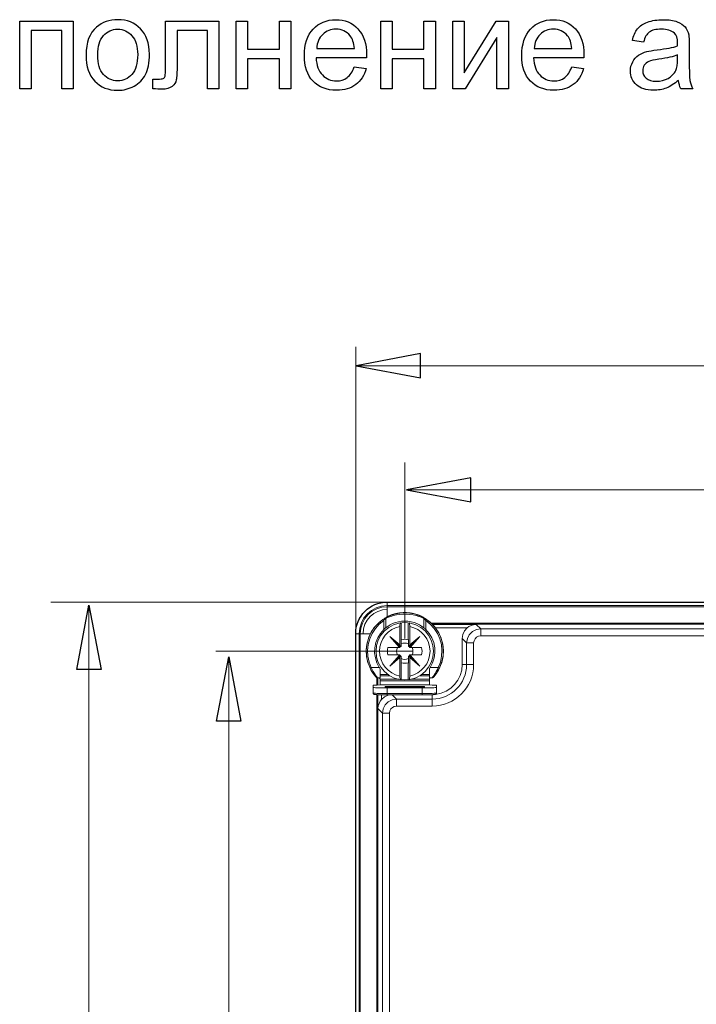
# Model space of a CAD drawing. Units: centimetres. Extents: x -9.9 to 1.5, y 8.4 to 13.9.
# Drawn here: x -7.1 to -5.2, y 11.2 to 13.8 of the extents above; entities that cross this region are included whole.
import ezdxf

# ---------------------------------------------------------------- set-up
doc = ezdxf.new("R2010")
doc.units = ezdxf.units.CM
doc.header["$MEASUREMENT"] = 0
doc.layers.add('layer 1', color=7, linetype='Continuous')

msp = doc.modelspace()

# ---------------------------------------------------------------- linework, layer by layer
at = {"layer": 'layer 1', "color": 250}
for points in [[(-7.05125, 13.82229), (-6.90661, 13.82229), (-6.90661, 13.6392), (-6.93765, 13.6392), (-6.93765, 13.79654), (-7.0202, 13.79654), (-7.0202, 13.6392), (-7.05125, 13.6392), (-7.05125, 13.82229)], [(-6.65661, 13.82229), (-6.51232, 13.82229), (-6.51232, 13.63938), (-6.54336, 13.63938), (-6.54336, 13.79654), (-6.62556, 13.79654), (-6.62556, 13.70546)], [(-6.65661, 13.70164), (-6.65661, 13.82229)], [(-6.46593, 13.82229), (-6.43488, 13.82229), (-6.43488, 13.74609), (-6.3488, 13.74609), (-6.3488, 13.82229), (-6.31776, 13.82229), (-6.31776, 13.6392), (-6.3488, 13.6392), (-6.3488, 13.72034), (-6.43488, 13.72034), (-6.43488, 13.6392), (-6.46593, 13.6392), (-6.46593, 13.82229)], [(-6.07494, 13.82229), (-6.04389, 13.82229), (-6.04389, 13.74609), (-5.95781, 13.74609), (-5.95781, 13.82229), (-5.92677, 13.82229), (-5.92677, 13.6392), (-5.95781, 13.6392), (-5.95781, 13.72034), (-6.04389, 13.72034), (-6.04389, 13.6392), (-6.07494, 13.6392), (-6.07494, 13.82229)], [(-5.88015, 13.82229), (-5.8491, 13.82229), (-5.8491, 13.68265), (-5.76285, 13.82229), (-5.72951, 13.82229), (-5.72951, 13.6392), (-5.76055, 13.6392), (-5.76055, 13.77796), (-5.84669, 13.6392), (-5.88015, 13.6392), (-5.88015, 13.82229)], [(-5.3638, 13.7655), (-5.39414, 13.76973)], [(-6.24785, 13.74821), (-6.1459, 13.74821)], [(-5.65977, 13.74821), (-5.55782, 13.74821)], [(-5.24033, 13.75709), (-5.24033, 13.71593)], [(-6.11327, 13.72281), (-6.24962, 13.72281)], [(-5.52519, 13.72281), (-5.66154, 13.72281)], [(-5.2719, 13.71963), (-5.27172, 13.73092)], [(-6.14625, 13.69847), (-6.11415, 13.69423)], [(-5.55817, 13.69847), (-5.52607, 13.69423)], [(-6.69083, 13.63949), (-6.69083, 13.66531), (-6.67724, 13.66531)], [(-5.2308, 13.6392), (-5.26326, 13.6392)]]:
    msp.add_lwpolyline(points, dxfattribs=at)
at = {"layer": 'layer 1', "lineweight": 9}
for points in [[(-6.14247, 12.01082), (-6.14247, 12.94174)], [(-6.1409, 12.89052), (-3.56455, 12.89052)], [(-6.00986, 12.15317), (-6.00986, 12.62877)], [(-6.00478, 12.55482), (-3.70114, 12.55482)], [(-5.93444, 12.25138), (-6.96711, 12.25138)], [(-6.05715, 12.25127), (-6.05715, 12.23892)], [(-6.05715, 12.25127), (-3.64733, 12.25127)], [(-6.86403, 8.44619), (-6.86403, 12.24316)], [(-3.64733, 12.24185), (-6.05715, 12.24185)], [(-6.05715, 12.23892), (-6.05709, 12.23138)], [(-3.64733, 12.23892), (-6.05715, 12.23892)], [(-6.05707, 12.21142), (-6.05709, 12.23138)], [(-6.03958, 12.21839), (-6.03156, 12.22045), (-6.02295, 12.22194), (-6.01416, 12.22271)], [(-6.01323, 12.22273), (-6.01429, 12.22269), (-6.01533, 12.22263), (-6.01636, 12.22259), (-6.01738, 12.2225), (-6.01839, 12.22243), (-6.01939, 12.22235), (-6.02038, 12.22225), (-6.02134, 12.22214), (-6.02231, 12.22202), (-6.02327, 12.22192), (-6.02421, 12.22178), (-6.02513, 12.22164), (-6.02605, 12.22152), (-6.02696, 12.22136), (-6.02785, 12.22121), (-6.02872, 12.22105), (-6.02959, 12.22088), (-6.03045, 12.22073), (-6.03129, 12.22055), (-6.03212, 12.22037), (-6.03294, 12.22018), (-6.03374, 12.21999)], [(-6.01452, 12.22267), (-6.01515, 12.22266)], [(-6.01409, 12.22271), (-6.00533, 12.22271)], [(-6.00449, 12.22267), (-6.00561, 12.22273), (-6.00673, 12.22275), (-6.00784, 12.22279), (-6.00893, 12.2228), (-6.01002, 12.2228), (-6.0111, 12.22279), (-6.01217, 12.22278), (-6.01323, 12.22273)], [(-6.00525, 12.22271), (-5.99647, 12.22194), (-5.98786, 12.22045)], [(-6.00427, 12.22266), (-6.0049, 12.22267)], [(-5.98572, 12.22001), (-5.98696, 12.22029), (-5.98818, 12.22055), (-5.9894, 12.2208), (-5.99061, 12.22104), (-5.9918, 12.22124), (-5.99298, 12.22145), (-5.99415, 12.22164), (-5.99532, 12.2218), (-5.99648, 12.22195), (-5.99764, 12.2221), (-5.99879, 12.22223), (-5.99994, 12.22233), (-6.00109, 12.22243), (-6.00223, 12.22251), (-6.00335, 12.2226), (-6.00449, 12.22267)], [(-6.10373, 12.07315), (-6.10954, 12.08805), (-6.11309, 12.10412), (-6.11404, 12.12071), (-6.11237, 12.13726), (-6.10814, 12.15316), (-6.10142, 12.16822), (-6.09229, 12.1822), (-6.08122, 12.19442), (-6.06878, 12.20447)], [(-6.10412, 12.07414), (-6.10462, 12.07503), (-6.11036, 12.09084), (-6.11348, 12.10727), (-6.11392, 12.12401), (-6.11169, 12.14064), (-6.10684, 12.15661), (-6.09952, 12.17155), (-6.08984, 12.18524), (-6.07814, 12.19721), (-6.07373, 12.20047)], [(-6.10032, 12.0748), (-6.10594, 12.08914), (-6.10933, 12.10466), (-6.11025, 12.12064), (-6.10864, 12.13655), (-6.10455, 12.15189), (-6.09804, 12.1665), (-6.0893, 12.17991), (-6.07864, 12.19169), (-6.06664, 12.20134)], [(-6.06878, 12.20447), (-6.06591, 12.20638), (-6.06341, 12.20792), (-6.06144, 12.20907)], [(-6.06878, 12.20447), (-6.06664, 12.20134)], [(-6.06664, 12.20134), (-6.06503, 12.20313), (-6.06361, 12.20458), (-6.06245, 12.20574), (-6.06159, 12.20652), (-6.06109, 12.20697), (-6.06095, 12.20711)], [(-6.06664, 12.20134), (-6.06664, 12.17689)], [(-6.06144, 12.20907), (-6.06001, 12.20986)], [(-6.06095, 12.20711), (-6.06024, 12.20747), (-6.05783, 12.20859), (-6.05368, 12.21039), (-6.04782, 12.21262), (-6.04053, 12.21487), (-6.03227, 12.21681), (-6.02339, 12.21819), (-6.01426, 12.21892), (-6.00516, 12.21892), (-5.99603, 12.21819), (-5.98717, 12.21681), (-5.97889, 12.21487), (-5.9716, 12.21262), (-5.96576, 12.21039), (-5.9616, 12.20859), (-5.95919, 12.20747), (-5.95848, 12.20711)], [(-6.06033, 12.20918), (-6.06069, 12.20847), (-6.06095, 12.20711)], [(-6.06033, 12.20918), (-6.06058, 12.20872), (-6.06078, 12.20821), (-6.06091, 12.20763), (-6.06095, 12.20711)], [(-6.06095, 12.20711), (-6.06095, 12.18191)], [(-6.03484, 12.19605), (-6.04266, 12.19308), (-6.04949, 12.18967), (-6.05485, 12.18639), (-6.05845, 12.18385), (-6.0604, 12.18235), (-6.06093, 12.18192)], [(-6.06002, 12.20959), (-6.06069, 12.20846)], [(-6.05894, 12.21045), (-6.06, 12.20962), (-6.06033, 12.20918)], [(-6.06001, 12.20986), (-6.05919, 12.21033)], [(-6.058, 12.21096), (-6.05894, 12.21045)], [(-6.05879, 12.21015), (-6.05872, 12.21021)], [(-6.05824, 12.21082), (-6.05602, 12.21196), (-6.05216, 12.21377), (-6.04661, 12.21603), (-6.03958, 12.21839)], [(-6.05753, 12.2112), (-6.058, 12.21096)], [(-6.05716, 12.2114), (-6.05753, 12.2112)], [(-6.05674, 12.2116), (-6.05716, 12.2114)], [(-6.05629, 12.21184), (-6.05674, 12.2116)], [(-6.05578, 12.21209), (-6.05629, 12.21184)], [(-6.05522, 12.21235), (-6.05578, 12.21209)], [(-6.0546, 12.21265), (-6.05522, 12.21235)], [(-6.05393, 12.21298), (-6.0546, 12.21265)], [(-6.05321, 12.2133), (-6.05393, 12.21298)], [(-6.05243, 12.21366), (-6.05321, 12.2133)], [(-6.03374, 12.21999), (-6.03455, 12.21979), (-6.03532, 12.21962), (-6.0361, 12.21941), (-6.03685, 12.21922), (-6.0376, 12.21899), (-6.03833, 12.2188), (-6.03904, 12.2186), (-6.03975, 12.21838), (-6.04045, 12.21817), (-6.04113, 12.21795), (-6.0418, 12.21773), (-6.04246, 12.21753), (-6.0431, 12.2173), (-6.04373, 12.2171), (-6.04436, 12.21688), (-6.04496, 12.21667), (-6.04555, 12.21645), (-6.04612, 12.21624), (-6.04669, 12.21602), (-6.04725, 12.21582), (-6.04779, 12.2156), (-6.04831, 12.2154), (-6.04882, 12.21519), (-6.04931, 12.21499), (-6.04981, 12.2148), (-6.05028, 12.21459), (-6.05073, 12.21439), (-6.05119, 12.2142), (-6.05162, 12.21402), (-6.05243, 12.21366)], [(-6.02659, 12.19824), (-6.03484, 12.19605)], [(-5.98458, 12.19605), (-5.99283, 12.19824), (-6.00124, 12.19958), (-6.00971, 12.20003), (-6.01819, 12.19958), (-6.02659, 12.19824)], [(-6.02173, 12.19531), (-6.02205, 12.19493), (-6.02236, 12.19393), (-6.02263, 12.19235), (-6.02283, 12.19031), (-6.02295, 12.18792), (-6.02299, 12.18544)], [(-6.0192, 12.14943), (-6.0192, 12.19564)], [(-6.00022, 12.14943), (-6.00022, 12.19564)], [(-5.99643, 12.18544), (-5.99647, 12.18792), (-5.99659, 12.19031), (-5.99681, 12.19235), (-5.99706, 12.19393), (-5.99737, 12.19493), (-5.99769, 12.19531)], [(-5.98786, 12.22045), (-5.97984, 12.21839), (-5.97283, 12.21603), (-5.96727, 12.21374), (-5.9634, 12.21196), (-5.96118, 12.21082)], [(-5.96533, 12.21289), (-5.96577, 12.2131), (-5.96623, 12.2133), (-5.96672, 12.21354), (-5.96726, 12.21378), (-5.96781, 12.21402), (-5.96841, 12.21427), (-5.96904, 12.21454), (-5.96969, 12.21481), (-5.97038, 12.21511), (-5.97111, 12.2154), (-5.97186, 12.21569), (-5.97265, 12.21601), (-5.97349, 12.21631), (-5.97435, 12.21662), (-5.97526, 12.21694), (-5.97624, 12.21729), (-5.97726, 12.21761), (-5.97834, 12.21799), (-5.9795, 12.21832), (-5.9807, 12.21868), (-5.98193, 12.21904), (-5.98319, 12.21938), (-5.98446, 12.2197), (-5.98572, 12.22001)], [(-5.95849, 12.18192), (-5.95903, 12.18237), (-5.96097, 12.18385), (-5.96457, 12.18639), (-5.96994, 12.18967), (-5.97676, 12.19308), (-5.98458, 12.19605)], [(-5.96454, 12.21251), (-5.96533, 12.21289)], [(-5.96385, 12.21219), (-5.96454, 12.21251)], [(-5.96323, 12.21188), (-5.96385, 12.21219)], [(-5.96269, 12.2116), (-5.96323, 12.21188)], [(-5.96223, 12.21136), (-5.96269, 12.2116)], [(-5.96181, 12.21117), (-5.96223, 12.21136)], [(-5.96146, 12.21098), (-5.96181, 12.21117)], [(-5.96146, 12.21098), (-5.96048, 12.21045)], [(-5.96054, 12.21049), (-5.96105, 12.21076)], [(-5.96048, 12.21045), (-5.95941, 12.20961), (-5.95909, 12.20918)], [(-5.96023, 12.21033), (-5.95941, 12.20986)], [(-5.95941, 12.20986), (-5.95799, 12.20907), (-5.95601, 12.20792), (-5.95351, 12.20638), (-5.95064, 12.20447)], [(-5.9594, 12.20959), (-5.95871, 12.20844)], [(-5.95848, 12.20711), (-5.95852, 12.20757), (-5.95862, 12.20815), (-5.95883, 12.20868), (-5.95909, 12.20918)], [(-5.95909, 12.20918), (-5.95875, 12.20848), (-5.95848, 12.20711)], [(-5.95871, 12.20844), (-5.95848, 12.20711)], [(-5.95848, 12.18191), (-5.95848, 12.20711)], [(-5.95848, 12.20711), (-5.95833, 12.20697), (-5.95783, 12.20652), (-5.95698, 12.20574), (-5.95581, 12.20458), (-5.95439, 12.20313), (-5.95279, 12.20134)], [(-5.95451, 12.20701), (-5.95081, 12.20424)], [(-5.95064, 12.20447), (-5.95279, 12.20134)], [(-5.95279, 12.17689), (-5.95279, 12.20134)], [(-5.95279, 12.20134), (-5.94078, 12.19169), (-5.93012, 12.17991), (-5.92138, 12.1665), (-5.91487, 12.15189), (-5.91079, 12.13655), (-5.90918, 12.12064), (-5.91009, 12.10466), (-5.91348, 12.08914), (-5.9191, 12.0748)], [(-5.95064, 12.20447), (-5.93821, 12.19442), (-5.92713, 12.1822), (-5.918, 12.16822), (-5.9113, 12.15316), (-5.90705, 12.13726), (-5.90538, 12.12071), (-5.90634, 12.10412), (-5.90988, 12.08805), (-5.91569, 12.07315)], [(-5.94569, 12.20047), (-5.94128, 12.19721), (-5.9296, 12.18524), (-5.9199, 12.17155), (-5.91258, 12.15661), (-5.90774, 12.14062), (-5.9055, 12.12401), (-5.90595, 12.10727), (-5.90907, 12.09084), (-5.9148, 12.07503), (-5.9153, 12.07414)], [(-6.06662, 12.17688), (-6.0757, 12.16638), (-6.08289, 12.15453), (-6.08795, 12.14161), (-6.09075, 12.12795), (-6.09119, 12.11404), (-6.08925, 12.10024), (-6.08499, 12.08695), (-6.07866, 12.0748)], [(-6.06095, 12.18195), (-6.06109, 12.1818), (-6.06157, 12.18141), (-6.06241, 12.1807), (-6.06356, 12.17972), (-6.06497, 12.17844), (-6.06664, 12.17689)], [(-6.02299, 12.13553), (-6.02299, 12.18544)], [(-5.99643, 12.13553), (-5.99643, 12.18544)], [(-5.95279, 12.17689), (-5.95445, 12.17844), (-5.95586, 12.17972), (-5.95701, 12.1807), (-5.95785, 12.18141), (-5.95833, 12.1818), (-5.95848, 12.18195)], [(-5.94076, 12.0748), (-5.93443, 12.08695), (-5.93017, 12.10024), (-5.92823, 12.11404), (-5.92867, 12.12795), (-5.93147, 12.14161), (-5.93653, 12.15453), (-5.94372, 12.16638), (-5.95281, 12.17688)], [(-5.93803, 12.19422), (-3.71131, 12.19422)], [(-5.93535, 12.19126), (-3.72162, 12.19126)], [(-5.81665, 12.19102), (-5.93513, 12.19102)], [(-5.84123, 12.18153), (-5.92671, 12.18153)], [(-5.85435, 12.15283), (-5.8528, 12.16354), (-5.84831, 12.17338), (-5.84123, 12.18153)], [(-5.80448, 12.17883), (-5.81619, 12.17697), (-5.82677, 12.17157), (-5.83516, 12.16318), (-5.84054, 12.15263), (-5.8424, 12.14091)], [(-5.81665, 12.19102), (-5.82403, 12.19018), (-5.8306, 12.18812), (-5.83636, 12.18512), (-5.84123, 12.18153)], [(-5.81665, 12.19102), (-5.80448, 12.17883)], [(-5.80448, 12.15987), (-5.80448, 12.17883)], [(-3.90001, 12.17883), (-5.80448, 12.17883)], [(-6.14253, 8.52269), (-6.14253, 12.16588)], [(-6.13019, 12.16588), (-6.14253, 12.16588)], [(-6.13312, 12.16588), (-6.13312, 8.52269)], [(-6.13019, 12.16588), (-6.13019, 8.52269)], [(-6.13019, 12.16588), (-6.12267, 12.16582)], [(-6.1025, 12.16578), (-6.12267, 12.16582)], [(-6.04997, 12.15869), (-6.02508, 12.12971)], [(-6.02235, 12.13106), (-6.04997, 12.15869)], [(-6.02299, 12.13553), (-6.04997, 12.15869)], [(-6.01948, 12.13297), (-6.01948, 12.15044)], [(-6.0192, 12.14943), (-6.01948, 12.15044)], [(-5.99994, 12.15044), (-6.00022, 12.14943)], [(-5.99994, 12.15044), (-5.99994, 12.13297)], [(-5.99707, 12.13106), (-5.96945, 12.15869)], [(-5.99643, 12.13553), (-5.96945, 12.15869)], [(-5.96945, 12.15869), (-5.99435, 12.12971)], [(-5.85435, 12.08238), (-5.85435, 12.15283)], [(-5.85435, 12.15283), (-5.8424, 12.14091)], [(-5.80448, 12.15987), (-5.8103, 12.15893), (-5.8156, 12.15625), (-5.8198, 12.15205), (-5.82251, 12.14676), (-5.82343, 12.1409)], [(-3.90001, 12.15987), (-5.80448, 12.15987)], [(-5.98673, 12.11845), (-6.52062, 12.11845)], [(-6.05527, 12.12821), (-6.02424, 12.12821)], [(-6.02693, 12.12821), (-6.0263, 12.12833), (-6.02574, 12.12863), (-6.02531, 12.12911), (-6.02508, 12.12971)], [(-6.02508, 12.12971), (-6.02503, 12.1299), (-6.025, 12.1301)], [(-6.02483, 12.13355), (-6.025, 12.1301)], [(-6.025, 12.1301), (-6.02232, 12.1301)], [(-6.02483, 12.13355), (-6.02275, 12.13366)], [(-6.02232, 12.1301), (-6.02242, 12.12952), (-6.0227, 12.12898), (-6.0231, 12.12857), (-6.02362, 12.12831), (-6.02424, 12.12821)], [(-6.02275, 12.13366), (-6.02299, 12.13553)], [(-6.02275, 12.13366), (-6.02139, 12.13311)], [(-6.02232, 12.1301), (-6.02235, 12.13106)], [(-6.02235, 12.13106), (-6.02139, 12.13105)], [(-6.02006, 12.13315), (-6.02014, 12.1331), (-6.02022, 12.13306), (-6.02032, 12.13304), (-6.02041, 12.133), (-6.02052, 12.13299), (-6.02063, 12.13298), (-6.02077, 12.13298), (-6.0209, 12.13299), (-6.02105, 12.13302), (-6.02121, 12.13306), (-6.02139, 12.13311)], [(-6.02139, 12.13311), (-6.02139, 12.13105)], [(-6.01948, 12.13297), (-6.01958, 12.13236), (-6.01986, 12.13182), (-6.02026, 12.13141), (-6.0208, 12.13113), (-6.02139, 12.13105)], [(-6.01948, 12.13427), (-6.0195, 12.13409), (-6.01951, 12.13395), (-6.01954, 12.13383), (-6.01958, 12.13372), (-6.01962, 12.13364), (-6.01966, 12.13355), (-6.0197, 12.13348), (-6.01974, 12.13342), (-6.01979, 12.13335), (-6.01986, 12.13329), (-6.01991, 12.13323), (-6.01998, 12.13318), (-6.02006, 12.13315)], [(-5.99804, 12.13311), (-5.99821, 12.13306), (-5.99837, 12.13302), (-5.99852, 12.13299), (-5.99866, 12.13298), (-5.99879, 12.13298), (-5.99891, 12.13299), (-5.99901, 12.133), (-5.99911, 12.13304), (-5.9992, 12.13306), (-5.99929, 12.1331), (-5.99936, 12.13315), (-5.99944, 12.13318), (-5.99951, 12.13323), (-5.99956, 12.13329), (-5.99963, 12.13335), (-5.99968, 12.13342), (-5.99972, 12.13348), (-5.99978, 12.13355), (-5.99982, 12.13364), (-5.99984, 12.13372), (-5.99988, 12.13383), (-5.99991, 12.13395), (-5.99992, 12.13409), (-5.99994, 12.13427)], [(-5.99804, 12.13105), (-5.99863, 12.13113), (-5.99916, 12.13141), (-5.99956, 12.13181), (-5.99984, 12.13233), (-5.99994, 12.13297)], [(-5.99667, 12.13366), (-5.99804, 12.13311)], [(-5.99804, 12.13311), (-5.99804, 12.13105)], [(-5.99804, 12.13105), (-5.99707, 12.13106)], [(-5.99707, 12.13106), (-5.9971, 12.1301)], [(-5.99518, 12.12821), (-5.9958, 12.12831), (-5.99632, 12.12857), (-5.99673, 12.12897), (-5.99701, 12.12952), (-5.9971, 12.1301)], [(-5.99442, 12.1301), (-5.9971, 12.1301)], [(-5.99667, 12.13366), (-5.99643, 12.13553)], [(-5.9946, 12.13355), (-5.99667, 12.13366)], [(-5.99518, 12.12821), (-5.96416, 12.12821)], [(-5.9946, 12.13355), (-5.99442, 12.1301)], [(-5.99442, 12.1301), (-5.9944, 12.1299), (-5.99435, 12.12971)], [(-5.99435, 12.12971), (-5.99411, 12.12911), (-5.99369, 12.12863), (-5.99312, 12.12833), (-5.99249, 12.12821)], [(-5.8424, 12.14091), (-5.8424, 12.08238)], [(-5.82343, 12.1409), (-5.8424, 12.1409)], [(-5.82343, 12.1409), (-5.82343, 12.08238)], [(-6.48589, 8.57781), (-6.48589, 12.10299)], [(-6.05527, 12.10867), (-6.02424, 12.10867)], [(-6.04997, 12.07819), (-6.02508, 12.10716)], [(-6.02235, 12.10581), (-6.04997, 12.07819)], [(-6.02299, 12.10135), (-6.04997, 12.07819)], [(-6.02508, 12.10716), (-6.02531, 12.10776), (-6.02574, 12.10825), (-6.0263, 12.10856), (-6.02693, 12.10867)], [(-6.025, 12.10676), (-6.02503, 12.10698), (-6.02508, 12.10716)], [(-6.02483, 12.10333), (-6.025, 12.10676)], [(-6.025, 12.10676), (-6.02232, 12.10676)], [(-6.02483, 12.10333), (-6.02275, 12.10323)], [(-6.02424, 12.10867), (-6.02362, 12.10857), (-6.0231, 12.10831), (-6.0227, 12.1079), (-6.02242, 12.10736), (-6.02232, 12.10676)], [(-6.02275, 12.10323), (-6.02299, 12.10135)], [(-6.02299, 12.05144), (-6.02299, 12.10135)], [(-6.02275, 12.10323), (-6.02139, 12.10376)], [(-6.02235, 12.10581), (-6.02232, 12.10676)], [(-6.02139, 12.10582), (-6.02235, 12.10581)], [(-6.02139, 12.10376), (-6.02139, 12.10582)], [(-6.02139, 12.10582), (-6.0208, 12.10573), (-6.02027, 12.10547), (-6.01986, 12.10506), (-6.01958, 12.10454), (-6.01948, 12.10391)], [(-6.02139, 12.10376), (-6.02121, 12.10381), (-6.02105, 12.10384), (-6.0209, 12.10388), (-6.02077, 12.10389), (-6.02063, 12.10389), (-6.02052, 12.10389), (-6.02041, 12.10387), (-6.02032, 12.10384), (-6.02022, 12.10381), (-6.02014, 12.10378), (-6.02006, 12.10372), (-6.01998, 12.10369), (-6.01991, 12.10364), (-6.01986, 12.10359), (-6.01979, 12.10353), (-6.01974, 12.10347), (-6.0197, 12.1034), (-6.01966, 12.10331), (-6.01962, 12.10323), (-6.01958, 12.10316), (-6.01954, 12.10305), (-6.01951, 12.10293), (-6.0195, 12.10278), (-6.01948, 12.10261)], [(-6.01948, 12.08643), (-6.01948, 12.10391)], [(-5.99994, 12.10391), (-5.99984, 12.10454), (-5.99956, 12.10506), (-5.99916, 12.10547), (-5.99863, 12.10573), (-5.99804, 12.10582)], [(-5.99994, 12.08643), (-5.99994, 12.10391)], [(-5.99994, 12.10261), (-5.99992, 12.10278), (-5.99991, 12.10293), (-5.99988, 12.10305), (-5.99984, 12.10316), (-5.99982, 12.10323), (-5.99978, 12.10331), (-5.99972, 12.1034), (-5.99968, 12.10347), (-5.99963, 12.10353), (-5.99956, 12.10359), (-5.99951, 12.10364), (-5.99944, 12.10369), (-5.99936, 12.10372)], [(-5.99936, 12.10372), (-5.99929, 12.10378), (-5.9992, 12.10381), (-5.99911, 12.10384), (-5.99901, 12.10387), (-5.99891, 12.10389), (-5.99879, 12.10389), (-5.99866, 12.10389), (-5.99852, 12.10388), (-5.99837, 12.10384), (-5.99821, 12.10381), (-5.99804, 12.10376)], [(-5.99804, 12.10376), (-5.99804, 12.10582)], [(-5.99707, 12.10581), (-5.99804, 12.10582)], [(-5.99667, 12.10323), (-5.99804, 12.10376)], [(-5.9971, 12.10676), (-5.99701, 12.10736), (-5.99674, 12.1079), (-5.99632, 12.10831), (-5.9958, 12.10856), (-5.99518, 12.10867)], [(-5.9971, 12.10676), (-5.99707, 12.10581)], [(-5.99442, 12.10676), (-5.9971, 12.10676)], [(-5.96945, 12.07819), (-5.99707, 12.10581)], [(-5.9946, 12.10333), (-5.99667, 12.10323)], [(-5.99667, 12.10323), (-5.99643, 12.10135)], [(-5.99643, 12.05144), (-5.99643, 12.10135)], [(-5.99643, 12.10135), (-5.96945, 12.07819)], [(-5.96416, 12.10867), (-5.99518, 12.10867)], [(-5.9946, 12.10333), (-5.99442, 12.10676)], [(-5.99435, 12.10716), (-5.9944, 12.10698), (-5.99442, 12.10676)], [(-5.99249, 12.10867), (-5.99312, 12.10856), (-5.99369, 12.10825), (-5.99411, 12.10776), (-5.99435, 12.10716)], [(-5.96945, 12.07819), (-5.99435, 12.10716)], [(-6.10373, 12.07315), (-6.10032, 12.0748)], [(-6.10088, 12.06762), (-6.10373, 12.07315)], [(-6.10373, 12.07315), (-6.10128, 12.06835)], [(-6.10128, 12.06835), (-6.09843, 12.06348)], [(-6.09767, 12.06225), (-6.10088, 12.06762)], [(-6.08482, 12.04796), (-6.0865, 12.05025), (-6.08888, 12.05359), (-6.09175, 12.05805), (-6.09482, 12.06333), (-6.09776, 12.06908), (-6.10032, 12.0748)], [(-6.07864, 12.0748), (-6.10032, 12.0748)], [(-6.09843, 12.06348), (-6.09566, 12.05925)], [(-6.09439, 12.0574), (-6.09767, 12.06225)], [(-6.07866, 12.0748), (-6.07835, 12.07432), (-6.07803, 12.07383), (-6.07771, 12.07334)], [(-6.07613, 12.06809), (-6.0763, 12.06992), (-6.07684, 12.0717), (-6.07771, 12.07334)], [(-6.07613, 12.06809), (-6.07613, 12.04633)], [(-6.01948, 12.08643), (-6.0192, 12.08746)], [(-6.0192, 12.04122), (-6.0192, 12.08746)], [(-6.00022, 12.04122), (-6.00022, 12.08746)], [(-6.00022, 12.08746), (-5.99994, 12.08643)], [(-5.94171, 12.07334), (-5.94258, 12.0717), (-5.94312, 12.06992), (-5.94329, 12.06809)], [(-5.94329, 12.04633), (-5.94329, 12.06809)], [(-5.94171, 12.07334), (-5.94139, 12.07383), (-5.94108, 12.07432), (-5.94076, 12.0748)], [(-5.9191, 12.0748), (-5.94078, 12.0748)], [(-5.9191, 12.0748), (-5.92166, 12.06908), (-5.92461, 12.06333), (-5.92767, 12.05805), (-5.93055, 12.05359), (-5.93292, 12.05025)], [(-5.92175, 12.06225), (-5.92503, 12.0574)], [(-5.92375, 12.05927), (-5.92098, 12.06351)], [(-5.91582, 12.07322), (-5.92297, 12.06037)], [(-5.91855, 12.06762), (-5.92175, 12.06225)], [(-5.92098, 12.06351), (-5.91811, 12.0684), (-5.91569, 12.07315)], [(-5.91569, 12.07315), (-5.9191, 12.0748)], [(-5.91569, 12.07315), (-5.91855, 12.06762)], [(-5.82343, 12.08238), (-5.85435, 12.08238)], [(-6.09647, 12.06037), (-6.09676, 12.06092)], [(-6.0863, 12.04755), (-6.09647, 12.06037)], [(-6.09566, 12.05925), (-6.09309, 12.05568)], [(-6.09144, 12.05352), (-6.09439, 12.0574)], [(-6.09309, 12.05568), (-6.0908, 12.05274), (-6.0889, 12.05048)], [(-6.08913, 12.05072), (-6.09144, 12.05352)], [(-6.08913, 12.05072), (-6.08747, 12.04884)], [(-6.08752, 12.04887), (-6.08657, 12.04784)], [(-6.08658, 12.04785), (-6.08624, 12.04747)], [(-6.08622, 12.04748), (-6.0863, 12.04755)], [(-6.08551, 12.0469), (-6.0863, 12.04755)], [(-6.08624, 12.04747), (-6.08547, 12.04686)], [(-6.08456, 12.04649), (-6.08551, 12.0469)], [(-6.08549, 12.02693), (-6.08549, 12.04633)], [(-6.08547, 12.04686), (-6.08447, 12.04645), (-6.08352, 12.04633)], [(-6.0845, 12.04645), (-6.08518, 12.04674)], [(-6.08352, 12.04633), (-6.08383, 12.04669), (-6.08482, 12.04796)], [(-6.08352, 12.04633), (-6.08456, 12.04649)], [(-6.08448, 12.04645), (-6.0845, 12.04645)], [(-6.08352, 12.04633), (-6.07613, 12.04633)], [(-6.08254, 12.02693), (-6.08254, 12.04633)], [(-6.08229, 12.04633), (-6.08229, 12.02693)], [(-6.07992, 12.04633), (-6.07877, 12.04615)], [(-6.07877, 12.04615), (-6.0777, 12.04561)], [(-6.0777, 12.04561), (-6.07685, 12.04475)], [(-6.07685, 12.04475), (-6.0763, 12.04368)], [(-6.0763, 12.04368), (-6.07613, 12.04253)], [(-6.07613, 12.05582), (-6.05586, 12.05582)], [(-6.07613, 12.05202), (-6.04998, 12.05202)], [(-6.07613, 12.02717), (-6.07613, 12.04253)], [(-6.0259, 12.04253), (-6.07613, 12.04253)], [(-5.94329, 12.03875), (-6.07613, 12.03875)], [(-6.02299, 12.05144), (-6.02295, 12.04894), (-6.02283, 12.04656), (-6.02263, 12.04452), (-6.02236, 12.04297), (-6.02205, 12.04195), (-6.02173, 12.04156)], [(-5.99769, 12.04156), (-5.99737, 12.04195), (-5.99706, 12.04297), (-5.99681, 12.04452), (-5.99659, 12.04656), (-5.99647, 12.04894), (-5.99643, 12.05144)], [(-5.94329, 12.04253), (-5.99354, 12.04253)], [(-5.96944, 12.05202), (-5.94329, 12.05202)], [(-5.96358, 12.05582), (-5.94329, 12.05582)], [(-5.94329, 12.04633), (-5.9359, 12.04633)], [(-5.94312, 12.04368), (-5.94329, 12.04253)], [(-5.94329, 12.02717), (-5.94329, 12.04253)], [(-5.94258, 12.04475), (-5.94312, 12.04368)], [(-5.94173, 12.04561), (-5.94258, 12.04475)], [(-5.94065, 12.04615), (-5.94173, 12.04561)], [(-5.9395, 12.04633), (-5.94065, 12.04615)], [(-5.93469, 12.04788), (-5.9356, 12.04669), (-5.9359, 12.04633)], [(-5.93365, 12.04707), (-5.9339, 12.04692), (-5.93487, 12.04649), (-5.9359, 12.04633)], [(-5.9359, 12.04633), (-5.93561, 12.04634), (-5.93526, 12.04638), (-5.93493, 12.04646), (-5.93459, 12.04656), (-5.93428, 12.04669), (-5.93399, 12.04686), (-5.93372, 12.04701), (-5.93365, 12.04707)], [(-5.9349, 12.04646), (-5.93446, 12.04666)], [(-5.93292, 12.05025), (-5.93469, 12.04788)], [(-5.93312, 12.04755), (-5.93365, 12.04707)], [(-5.93284, 12.04785), (-5.93319, 12.04747)], [(-5.92297, 12.06037), (-5.93312, 12.04755)], [(-5.93306, 12.0476), (-5.93312, 12.04755)], [(-5.92503, 12.0574), (-5.92798, 12.05352), (-5.93029, 12.05072), (-5.9319, 12.04887), (-5.93285, 12.04784)], [(-5.93194, 12.04884), (-5.93051, 12.05048), (-5.92861, 12.05275)], [(-5.92861, 12.05275), (-5.92632, 12.05569)], [(-5.92632, 12.05569), (-5.92375, 12.05927)], [(-6.08399, 12.02693), (-6.08869, 12.02673), (-6.09221, 12.0265), (-6.09437, 12.02625), (-6.0951, 12.026)], [(-6.0951, 12.026), (-6.0951, 12.0054)], [(-6.0951, 12.02058), (-6.0951, 12.02057)], [(-6.0951, 12.02057), (-6.09443, 12.02033), (-6.09228, 12.02008), (-6.08871, 12.01985), (-6.08399, 12.01965), (-6.07822, 12.01947), (-6.07152, 12.01935), (-6.06435, 12.01929), (-6.05715, 12.01927)], [(-6.07704, 12.02717), (-6.08399, 12.02693)], [(-5.94221, 12.02717), (-6.07722, 12.02717)], [(-6.06285, 12.02257), (-6.06258, 12.02263), (-6.06176, 12.02269), (-6.06048, 12.02273), (-6.05887, 12.02275), (-6.05715, 12.02278)], [(-6.06285, 12.02257), (-6.06285, 12.02157)], [(-6.05965, 12.0214), (-6.06095, 12.02142), (-6.06198, 12.02146), (-6.06262, 12.02152), (-6.06285, 12.02157)], [(-5.95977, 12.0214), (-5.97563, 12.02116), (-5.99249, 12.02104), (-6.00971, 12.02099), (-6.02694, 12.02104), (-6.04379, 12.02116), (-6.05965, 12.0214)], [(-6.05715, 12.02278), (-6.05715, 12.02135)], [(-5.96228, 12.02278), (-6.05715, 12.02278)], [(-6.05715, 12.01927), (-6.05715, 12.00042)], [(-6.05715, 12.01927), (-5.96228, 12.01927)], [(-5.96228, 12.02278), (-5.96228, 12.02135)], [(-5.96228, 12.02278), (-5.96055, 12.02275), (-5.95894, 12.02273), (-5.95766, 12.02269), (-5.95684, 12.02263), (-5.95659, 12.02257)], [(-5.96228, 12.01927), (-5.95508, 12.01929), (-5.9479, 12.01935), (-5.94122, 12.01947), (-5.93544, 12.01965), (-5.93071, 12.01985), (-5.92715, 12.02008), (-5.92499, 12.02033), (-5.92432, 12.02057)], [(-5.96228, 12.01927), (-5.96228, 12.00042)], [(-5.95659, 12.02157), (-5.9568, 12.02152), (-5.95744, 12.02146), (-5.95848, 12.02142), (-5.95977, 12.0214)], [(-5.95659, 12.02157), (-5.95659, 12.02257)], [(-5.93544, 12.02693), (-5.94239, 12.02717)], [(-5.92432, 12.026), (-5.92505, 12.02625), (-5.92722, 12.0265), (-5.93073, 12.02673), (-5.93544, 12.02693)], [(-5.92432, 12.0054), (-5.92432, 12.026)], [(-5.92432, 12.02057), (-5.92432, 12.02058)], [(-6.0951, 12.0054), (-6.095, 12.00455), (-6.09454, 12.00342), (-6.09381, 12.00253), (-6.09302, 12.00199), (-6.09238, 12.00169), (-6.0919, 12.00157), (-6.09148, 12.00146), (-6.09104, 12.00139), (-6.09058, 12.00133), (-6.09005, 12.00127), (-6.08946, 12.00121), (-6.08879, 12.00115), (-6.08803, 12.00109), (-6.0872, 12.00104), (-6.08626, 12.00098), (-6.08524, 12.00094), (-6.08412, 12.00089), (-6.0829, 12.00083), (-6.08158, 12.00079), (-6.07862, 12.0007)], [(-6.0951, 12.0054), (-6.09444, 12.00516), (-6.0923, 12.00491), (-6.08874, 12.00469), (-6.08399, 12.00448), (-6.07816, 12.0043), (-6.07147, 12.00419), (-6.06431, 12.00411), (-6.05715, 12.0041)], [(-6.08549, 8.58771), (-6.08549, 12.00096)], [(-6.08254, 8.59683), (-6.08254, 12.00082)], [(-6.08229, 12.00082), (-6.08229, 11.96334)], [(-6.0728, 11.9879), (-6.07641, 11.98304), (-6.0794, 11.97726), (-6.08144, 11.97071), (-6.08229, 11.96334)], [(-6.07862, 12.0007), (-6.07527, 12.00061)], [(-6.07527, 12.00061), (-6.07156, 12.00054)], [(-6.0728, 12.00056), (-6.0728, 11.9879)], [(-6.0728, 11.9879), (-6.06464, 11.99498), (-6.05482, 11.99947)], [(-6.07156, 12.00054), (-6.06752, 12.00048)], [(-6.03217, 11.98909), (-6.04389, 11.98723), (-6.05447, 11.98184), (-6.06286, 11.97344), (-6.06824, 11.96286), (-6.07011, 11.95114)], [(-6.06752, 12.00048), (-6.06318, 12.00044)], [(-6.06318, 12.00044), (-6.05862, 12.00042)], [(-6.05862, 12.00042), (-5.95843, 12.00042)], [(-6.05715, 12.0041), (-5.96228, 12.0041)], [(-6.05482, 11.99947), (-6.04822, 12.00042)], [(-6.03217, 11.98909), (-6.04351, 12.00042)], [(-5.9357, 11.98909), (-6.03217, 11.98909)], [(-6.03216, 11.97012), (-6.03216, 11.98909)], [(-5.96228, 12.0041), (-5.95511, 12.00411), (-5.94797, 12.00419), (-5.94126, 12.0043), (-5.93544, 12.00448), (-5.93068, 12.00469), (-5.92712, 12.00491), (-5.92498, 12.00516), (-5.92432, 12.0054)], [(-5.95843, 12.00042), (-5.95399, 12.00047)], [(-5.95399, 12.00047), (-5.9498, 12.0005)], [(-5.9498, 12.0005), (-5.94592, 12.00058)], [(-5.94592, 12.00058), (-5.9424, 12.00066)], [(-5.9424, 12.00066), (-5.93925, 12.00073)], [(-5.93925, 12.00073), (-5.93651, 12.00083)], [(-5.93651, 12.00083), (-5.93529, 12.00089), (-5.93417, 12.00094), (-5.93314, 12.00098), (-5.93221, 12.00104), (-5.93138, 12.00109), (-5.93063, 12.00116), (-5.92996, 12.00121), (-5.92937, 12.00127), (-5.92885, 12.00133), (-5.92837, 12.0014), (-5.92794, 12.00146), (-5.92751, 12.00157), (-5.92704, 12.00171), (-5.9264, 12.00199), (-5.92561, 12.00253), (-5.92489, 12.00342), (-5.92442, 12.00455), (-5.92432, 12.0054)], [(-5.9357, 11.97012), (-5.9357, 12.00088)], [(-6.07011, 11.95114), (-6.08229, 11.96334)], [(-6.03216, 11.97012), (-6.03804, 11.96917), (-6.04333, 11.96649), (-6.04753, 11.96227), (-6.05022, 11.95699), (-6.05113, 11.95114)], [(-5.9357, 11.97012), (-6.03216, 11.97012)], [(-6.07011, 11.95114), (-6.07011, 8.73743)], [(-6.05113, 11.95114), (-6.07011, 11.95114)], [(-6.05113, 11.95114), (-6.05113, 8.73743)]]:
    msp.add_lwpolyline(points, dxfattribs=at)
at = {"layer": 'layer 1'}
for points in [[(-5.96693, 12.92335), (-6.1409, 12.89052), (-5.96693, 12.85771), (-5.96693, 12.92335)], [(-5.83081, 12.58764), (-6.00478, 12.55482), (-5.83081, 12.52201), (-5.83081, 12.58764)], [(-6.89685, 12.06918), (-6.86403, 12.24316), (-6.83121, 12.06918), (-6.89685, 12.06918)], [(-6.51871, 11.92902), (-6.48589, 12.10299), (-6.45307, 11.92902), (-6.51871, 11.92902)]]:
    msp.add_lwpolyline(points, dxfattribs=at)
at = {"layer": 'layer 1', "color": 254}
for points in [[(-6.05714, 12.25127), (-3.64734, 12.25127)], [(-6.14253, 8.52269), (-6.14253, 12.16588)]]:
    msp.add_lwpolyline(points, dxfattribs=at)
at = {"layer": 'layer 1', "color": 250}
for points, knots in [([(-6.87186, 13.73075), (-6.87186, 13.76455), (-6.86245, 13.7896), (-6.84358, 13.80589), (-6.82788, 13.81941), (-6.80865, 13.82617), (-6.78602, 13.82617), (-6.76091, 13.82617), (-6.74033, 13.81794), (-6.72434, 13.80148), (-6.7084, 13.78507), (-6.70041, 13.76232), (-6.70041, 13.73333), (-6.70041, 13.70981), (-6.70393, 13.69135), (-6.71099, 13.67789), (-6.71805, 13.66442), (-6.72834, 13.65396), (-6.74186, 13.64649), (-6.75532, 13.63902), (-6.77008, 13.63532), (-6.78602, 13.63532), (-6.81165, 13.63532), (-6.83235, 13.64349), (-6.84816, 13.6599), (-6.86398, 13.6763), (-6.87186, 13.69994), (-6.87186, 13.73075)], [0, 0, 0, 0, 1, 1, 1, 2, 2, 2, 3, 3, 3, 4, 4, 4, 5, 5, 5, 6, 6, 6, 7, 7, 7, 8, 8, 8, 9, 9, 9, 9]), ([(-6.11415, 13.69423), (-6.11915, 13.6756), (-6.1285, 13.66107), (-6.14214, 13.65078), (-6.15578, 13.64049), (-6.17318, 13.63532), (-6.19441, 13.63532), (-6.2211, 13.63532), (-6.24227, 13.64355), (-6.25791, 13.66001), (-6.27355, 13.67642), (-6.28137, 13.69953), (-6.28137, 13.72922), (-6.28137, 13.75991), (-6.27349, 13.78378), (-6.25767, 13.80071), (-6.24186, 13.81771), (-6.22134, 13.82617), (-6.19611, 13.82617), (-6.17171, 13.82617), (-6.15178, 13.81788), (-6.13632, 13.80124), (-6.12085, 13.7846), (-6.11309, 13.7612), (-6.11309, 13.73104), (-6.11309, 13.72922), (-6.11315, 13.72645), (-6.11327, 13.72281)], [0, 0, 0, 0, 1, 1, 1, 2, 2, 2, 3, 3, 3, 4, 4, 4, 5, 5, 5, 6, 6, 6, 7, 7, 7, 8, 8, 8, 9, 9, 9, 9]), ([(-5.52607, 13.69423), (-5.53107, 13.6756), (-5.54042, 13.66107), (-5.55406, 13.65078), (-5.5677, 13.64049), (-5.5851, 13.63532), (-5.60633, 13.63532), (-5.63302, 13.63532), (-5.65419, 13.64355), (-5.66983, 13.66001), (-5.68547, 13.67642), (-5.69329, 13.69953), (-5.69329, 13.72922), (-5.69329, 13.75991), (-5.68541, 13.78378), (-5.66959, 13.80071), (-5.65378, 13.81771), (-5.63326, 13.82617), (-5.60803, 13.82617), (-5.58363, 13.82617), (-5.5637, 13.81788), (-5.54824, 13.80124), (-5.53277, 13.7846), (-5.52501, 13.7612), (-5.52501, 13.73104), (-5.52501, 13.72922), (-5.52507, 13.72645), (-5.52519, 13.72281)], [0, 0, 0, 0, 1, 1, 1, 2, 2, 2, 3, 3, 3, 4, 4, 4, 5, 5, 5, 6, 6, 6, 7, 7, 7, 8, 8, 8, 9, 9, 9, 9]), ([(-5.39414, 13.76973), (-5.39137, 13.78272), (-5.38685, 13.79325), (-5.3805, 13.80124), (-5.37415, 13.80924), (-5.36498, 13.81535), (-5.35298, 13.81971), (-5.34104, 13.824), (-5.32711, 13.82617), (-5.31135, 13.82617), (-5.29571, 13.82617), (-5.28295, 13.82435), (-5.27313, 13.82065), (-5.26337, 13.81694), (-5.25614, 13.81236), (-5.25156, 13.80677), (-5.24697, 13.80118), (-5.24374, 13.79413), (-5.24185, 13.7856), (-5.24086, 13.78031), (-5.24033, 13.77079), (-5.24033, 13.75709)], [0, 0, 0, 0, 1, 1, 1, 2, 2, 2, 3, 3, 3, 4, 4, 4, 5, 5, 5, 6, 6, 6, 7, 7, 7, 7]), ([(-6.84011, 13.73069), (-6.84011, 13.70729), (-6.83499, 13.68977), (-6.82476, 13.67818), (-6.81447, 13.66654), (-6.8016, 13.66072), (-6.78602, 13.66072), (-6.77061, 13.66072), (-6.75779, 13.66654), (-6.7475, 13.67824), (-6.73727, 13.68994), (-6.73216, 13.70776), (-6.73216, 13.73169), (-6.73216, 13.75427), (-6.73733, 13.77137), (-6.74762, 13.78296), (-6.75791, 13.7946), (-6.77073, 13.80042), (-6.78602, 13.80042), (-6.8016, 13.80042), (-6.81447, 13.79466), (-6.82476, 13.78308), (-6.83499, 13.77149), (-6.84011, 13.75403), (-6.84011, 13.73069)], [0, 0, 0, 0, 1, 1, 1, 2, 2, 2, 3, 3, 3, 4, 4, 4, 5, 5, 5, 6, 6, 6, 7, 7, 7, 8, 8, 8, 8]), ([(-6.1459, 13.74821), (-6.14725, 13.76361), (-6.15119, 13.77514), (-6.1576, 13.78284), (-6.16742, 13.79478), (-6.18024, 13.80077), (-6.19594, 13.80077), (-6.21016, 13.80077), (-6.2221, 13.79601), (-6.2318, 13.78649), (-6.24144, 13.77696), (-6.24679, 13.7642), (-6.24785, 13.74821)], [0, 0, 0, 0, 1, 1, 1, 2, 2, 2, 3, 3, 3, 4, 4, 4, 4]), ([(-5.55782, 13.74821), (-5.55917, 13.76361), (-5.56311, 13.77514), (-5.56952, 13.78284), (-5.57934, 13.79478), (-5.59216, 13.80077), (-5.60786, 13.80077), (-5.62208, 13.80077), (-5.63402, 13.79601), (-5.64372, 13.78649), (-5.65336, 13.77696), (-5.65871, 13.7642), (-5.65977, 13.74821)], [0, 0, 0, 0, 1, 1, 1, 2, 2, 2, 3, 3, 3, 4, 4, 4, 4]), ([(-5.26925, 13.66213), (-5.28078, 13.65231), (-5.29189, 13.64543), (-5.30253, 13.64138), (-5.31318, 13.63732), (-5.32458, 13.63532), (-5.33681, 13.63532), (-5.35692, 13.63532), (-5.37238, 13.6402), (-5.3832, 13.65002), (-5.39402, 13.65978), (-5.39943, 13.6723), (-5.39943, 13.68753), (-5.39943, 13.69647), (-5.39737, 13.70464), (-5.39332, 13.71205), (-5.3892, 13.71946), (-5.38385, 13.72534), (-5.37726, 13.72981), (-5.37062, 13.73427), (-5.36321, 13.73768), (-5.35492, 13.73998), (-5.34881, 13.74156), (-5.33957, 13.74309), (-5.32729, 13.74462), (-5.30224, 13.74756), (-5.28372, 13.75115), (-5.2719, 13.75526), (-5.27178, 13.7595), (-5.27172, 13.7622), (-5.27172, 13.76332), (-5.27172, 13.7759), (-5.27466, 13.78478), (-5.28054, 13.78995), (-5.28848, 13.79695), (-5.3003, 13.80042), (-5.31594, 13.80042), (-5.33058, 13.80042), (-5.3414, 13.79783), (-5.34834, 13.79272), (-5.35533, 13.7876), (-5.36045, 13.77855), (-5.3638, 13.7655)], [0, 0, 0, 0, 1, 1, 1, 2, 2, 2, 3, 3, 3, 4, 4, 4, 5, 5, 5, 6, 6, 6, 7, 7, 7, 8, 8, 8, 9, 9, 9, 10, 10, 10, 11, 11, 11, 12, 12, 12, 13, 13, 13, 14, 14, 14, 14]), ([(-6.24962, 13.72281), (-6.24844, 13.70276), (-6.2428, 13.68735), (-6.23257, 13.67671), (-6.22239, 13.66607), (-6.20964, 13.66072), (-6.19441, 13.66072), (-6.18306, 13.66072), (-6.17336, 13.66372), (-6.16536, 13.66972), (-6.15731, 13.67571), (-6.15096, 13.6853), (-6.14625, 13.69847)], [0, 0, 0, 0, 1, 1, 1, 2, 2, 2, 3, 3, 3, 4, 4, 4, 4]), ([(-5.66154, 13.72281), (-5.66036, 13.70276), (-5.65472, 13.68735), (-5.64449, 13.67671), (-5.63431, 13.66607), (-5.62156, 13.66072), (-5.60633, 13.66072), (-5.59498, 13.66072), (-5.58528, 13.66372), (-5.57728, 13.66972), (-5.56923, 13.67571), (-5.56288, 13.6853), (-5.55817, 13.69847)], [0, 0, 0, 0, 1, 1, 1, 2, 2, 2, 3, 3, 3, 4, 4, 4, 4]), ([(-5.27172, 13.73092), (-5.28301, 13.72634), (-5.29995, 13.72246), (-5.32252, 13.71928), (-5.33534, 13.71746), (-5.3444, 13.7154), (-5.34969, 13.71311), (-5.35498, 13.71081), (-5.35904, 13.70746), (-5.36192, 13.70311), (-5.3648, 13.6987), (-5.36627, 13.69382), (-5.36627, 13.68841), (-5.36627, 13.68024), (-5.36315, 13.67336), (-5.35686, 13.66789), (-5.35057, 13.66242), (-5.3414, 13.65966), (-5.32934, 13.65966), (-5.31741, 13.65966), (-5.30677, 13.66225), (-5.29742, 13.66748), (-5.28813, 13.67266), (-5.28125, 13.67977), (-5.2769, 13.68877), (-5.27355, 13.69576), (-5.2719, 13.70605), (-5.2719, 13.71963)], [0, 0, 0, 0, 1, 1, 1, 2, 2, 2, 3, 3, 3, 4, 4, 4, 5, 5, 5, 6, 6, 6, 7, 7, 7, 8, 8, 8, 9, 9, 9, 9]), ([(-5.24033, 13.71593), (-5.24033, 13.68718), (-5.23968, 13.66901), (-5.23839, 13.66131), (-5.23715, 13.65361), (-5.23456, 13.64626), (-5.2308, 13.6392)], [0, 0, 0, 0, 1, 1, 1, 2, 2, 2, 2]), ([(-6.62556, 13.70546), (-6.62556, 13.68424), (-6.62627, 13.67024), (-6.62762, 13.66342), (-6.62903, 13.65666), (-6.63279, 13.65078), (-6.63897, 13.64573), (-6.6452, 13.64067), (-6.65414, 13.63814), (-6.66584, 13.63814), (-6.67307, 13.63814), (-6.68142, 13.63861), (-6.69083, 13.63949)], [0, 0, 0, 0, 1, 1, 1, 2, 2, 2, 3, 3, 3, 4, 4, 4, 4]), ([(-6.67724, 13.66531), (-6.67084, 13.66531), (-6.66625, 13.66595), (-6.66349, 13.6673), (-6.66072, 13.6686), (-6.6589, 13.67072), (-6.65796, 13.6736), (-6.65708, 13.67648), (-6.65661, 13.68583), (-6.65661, 13.70164)], [0, 0, 0, 0, 1, 1, 1, 2, 2, 2, 3, 3, 3, 3])]:
    msp.add_open_spline(points, degree=3, knots=knots, dxfattribs=at)
msp.add_open_spline([(-5.26326, 13.6392), (-5.26637, 13.64573), (-5.26837, 13.65337), (-5.26925, 13.66213)], degree=3, dxfattribs=at)
at = {"layer": 'layer 1', "color": 254}
msp.add_open_spline([(-6.14253, 12.16588), (-6.14253, 12.21303), (-6.10431, 12.25127), (-6.05714, 12.25127)], degree=3, dxfattribs=at)
at = {"layer": 'layer 1', "lineweight": 9}
for points in [[(-6.05715, 12.25127), (-6.10431, 12.25127), (-6.14253, 12.21303), (-6.14253, 12.16588)], [(-6.05715, 12.24185), (-6.09911, 12.24185), (-6.13312, 12.20784), (-6.13312, 12.16588)], [(-6.05715, 12.23892), (-6.09749, 12.23892), (-6.13019, 12.20622), (-6.13019, 12.16588)], [(-6.05715, 12.23144), (-6.09336, 12.23144), (-6.1227, 12.20207), (-6.1227, 12.16588)], [(-6.02299, 12.18544), (-6.05497, 12.17911), (-6.07801, 12.15105), (-6.07801, 12.11845)], [(-5.99643, 12.18544), (-5.96445, 12.17911), (-5.94141, 12.15105), (-5.94141, 12.11845)], [(-5.99994, 12.13837), (-6.00611, 12.14139), (-6.01332, 12.14139), (-6.01948, 12.13837)], [(-6.00022, 12.14943), (-6.0064, 12.15131), (-6.01302, 12.15131), (-6.0192, 12.14943)], [(-6.07801, 12.11845), (-6.07801, 12.08582), (-6.05497, 12.05776), (-6.02299, 12.05144)], [(-6.05527, 12.12821), (-6.05665, 12.12177), (-6.05665, 12.1151), (-6.05527, 12.10867)], [(-6.02965, 12.12821), (-6.03267, 12.12204), (-6.03267, 12.11483), (-6.02965, 12.10867)], [(-5.94141, 12.11845), (-5.94141, 12.08582), (-5.96445, 12.05776), (-5.99643, 12.05144)], [(-5.98978, 12.12821), (-5.98675, 12.12204), (-5.98675, 12.11483), (-5.98978, 12.10867)], [(-5.96416, 12.12821), (-5.96277, 12.12177), (-5.96277, 12.1151), (-5.96416, 12.10867)], [(-6.01948, 12.09851), (-6.01332, 12.09549), (-6.00611, 12.09549), (-5.99994, 12.09851)], [(-6.0192, 12.08746), (-6.01302, 12.08556), (-6.0064, 12.08556), (-6.00022, 12.08746)], [(-5.9357, 11.97012), (-5.8737, 11.97012), (-5.82343, 12.02038), (-5.82343, 12.08238)], [(-5.9357, 11.98909), (-5.88417, 11.98909), (-5.8424, 12.03085), (-5.8424, 12.08238)], [(-5.92647, 12.00156), (-5.88538, 12.00623), (-5.85435, 12.04102), (-5.85435, 12.08238)]]:
    msp.add_open_spline(points, degree=3, dxfattribs=at)
msp.add_open_spline([(-5.93191, 12.11845), (-5.93191, 12.16141), (-5.96675, 12.19624), (-6.00971, 12.19624), (-6.05267, 12.19624), (-6.08751, 12.16141), (-6.08751, 12.11845), (-6.08751, 12.07547), (-6.05267, 12.04064), (-6.00971, 12.04064), (-5.96675, 12.04064), (-5.93191, 12.07547), (-5.93191, 12.11845)], degree=3, knots=[0, 0, 0, 0, 1, 1, 1, 2, 2, 2, 3, 3, 3, 4, 4, 4, 4], dxfattribs=at)

doc.saveas('drawing.dxf')
